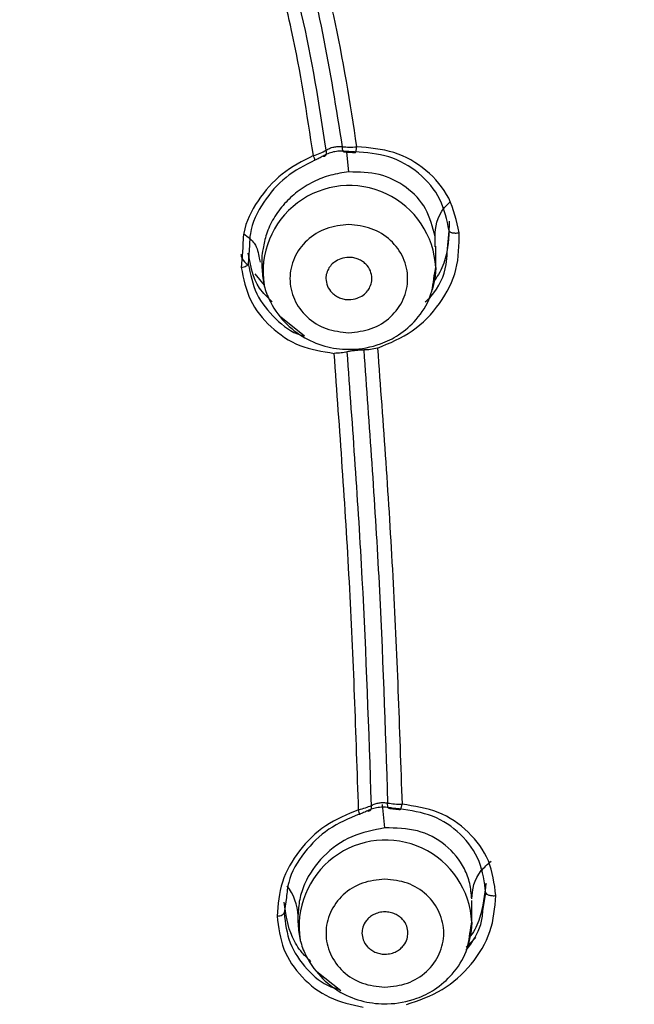
# Model space of a CAD drawing. Units: millimetres. Extents: x 309.5 to 384.4, y 62 to 135.1.
# Drawn here: x 356.1 to 357.2, y 96.5 to 98.3 of the extents above; entities that cross this region are included whole.
import ezdxf

# ---------------------------------------------------------------- set-up
doc = ezdxf.new("R2010")
doc.units = ezdxf.units.MM
doc.header["$PDSIZE"] = -1
doc.layers.add('COTAS', color=253, linetype='Continuous')
doc.layers.add('CUERPO', color=7, linetype='Continuous')
doc.styles.add('ARIAL', font='arial.ttf')
doc.dimstyles.new('RS (E1.10)', dxfattribs={"dimtxt": 1.5, "dimasz": 0.7, "dimexe": 0.5, "dimexo": 1, "dimgap": 1, "dimtad": 0, "dimtih": 1, "dimtoh": 1, "dimdec": 0, "dimlfac": 10, "dimtxsty": 'ARIAL', "dimcen": 0, "dimclrd": 256, "dimclre": 256, "dimclrt": 256, "dimadec": 0, "dimazin": 0, "dimtfac": 1, "dimtdec": 0, "dimtofl": 0, "dimtmove": 0, "dimatfit": 3, "dimfxl": 1, "dimlwd": -1, "dimlwe": -1, "dimarcsym": 0})

# ---------------------------------------------------------------- blocks, each defined once
blk = doc.blocks.new('*D39')
at = {"layer": 'COTAS', "transparency": 16777216}
for p, q in [((349.0119, 97.8192), (349.0119, 106.6571)), ((359.0054, 97.8486), (359.0054, 106.6571)), ((349.7119, 106.1571), (351.3406, 106.1571)), ((358.3054, 106.1571), (356.5084, 106.1571))]:
    blk.add_line(p, q, dxfattribs=at)
for points in [[(349.7119, 106.2737), (349.7119, 106.0404), (349.0119, 106.1571)], [(358.3054, 106.2737), (358.3054, 106.0404), (359.0054, 106.1571)]]:
    blk.add_solid(points, dxfattribs=at)
at = {"layer": 'Defpoints', "color": 0, "transparency": 16777216}
for p in [(349.0119, 106.1571), (359.0054, 96.8486), (349.0119, 96.8192)]:
    blk.add_point(p, dxfattribs=at)
at = {"layer": 'COTAS', "transparency": 16777216, "insert": (353.9245, 106.1571), "char_height": 1.5, "attachment_point": 5, "style": 'ARIAL'}
blk.add_mtext('100', dxfattribs=at)

msp = doc.modelspace()

# ---------------------------------------------------------------- linework, layer by layer
at = {"layer": 'CUERPO'}
for p, q in [((356.7369, 98.0132), (356.7335, 98.0487)), ((356.9125, 97.8693), (356.9159, 97.9084)), ((356.8911, 97.8798), (356.8907, 97.8979)), ((356.5477, 97.8781), (356.545, 97.843)), ((356.5598, 97.8821), (356.5575, 97.8493)), ((356.8919, 97.8426), (356.8919, 97.8807)), ((356.5767, 97.8593), (356.579, 97.8521)), ((356.5819, 97.8553), (356.5819, 97.8426)), ((356.5694, 97.8315), (356.5861, 97.8113)), ((356.8901, 97.8332), (356.8919, 97.8426)), ((356.8919, 97.8426), (356.8916, 97.8338)), ((356.6581, 97.7199), (356.6156, 97.7539)), ((356.8012, 96.8427), (356.797, 96.8845)), ((356.9761, 96.6947), (356.9813, 96.7271)), ((356.6255, 96.7184), (356.6214, 96.691)), ((356.9562, 96.6746), (356.9562, 96.713)), ((356.6462, 96.6864), (356.6462, 96.6746)), ((356.9544, 96.6652), (356.9562, 96.6746)), ((356.9562, 96.6746), (356.9559, 96.6658)), ((356.9635, 96.6473), (356.946, 96.6298)), ((356.7225, 96.5519), (356.6799, 96.5859))]:
    msp.add_line(p, q, dxfattribs=at)
at = {"layer": 'CUERPO', "flags": 128}
for points in [[(356.8916, 97.8338), (356.8904, 97.8226), (356.8856, 97.8023)], [(356.9559, 96.6658), (356.9547, 96.6546), (356.9499, 96.6343)]]:
    msp.add_lwpolyline(points, dxfattribs=at)
at = {"layer": 'CUERPO'}
for centre, radius, start, end in [((356.738, 97.8349), 0.1541, 2.8438, 188.8181), ((356.8023, 96.6669), 0.1541, 2.8316, 189.081), ((356.5562, 96.6832), 0.0901, 1.5391, 38.4707)]:
    msp.add_arc(centre, radius, start, end, dxfattribs=at)
for points, knots in [([(358.7371, 93.4494), (358.7691, 93.5839), (358.8567, 93.9521), (358.9162, 94.567), (358.9675, 95.2827), (358.9869, 96.0165), (358.9894, 96.7658), (358.9727, 97.5312), (358.9279, 98.2959), (358.8431, 99.0577), (358.7131, 99.7189), (358.5094, 100.2635), (358.2667, 100.6894), (357.9418, 101.0673), (357.5393, 101.3761), (357.0781, 101.6042), (356.5821, 101.7553), (356.0703, 101.8477), (355.7253, 101.8824), (355.5527, 101.8997)], [0, 0, 0, 0, 0.040391, 0.110566, 0.1808, 0.251003, 0.325927, 0.400731, 0.47571, 0.550602, 0.625481, 0.672303, 0.719124, 0.765932, 0.812742, 0.859551, 0.906368, 0.953188, 1, 1, 1, 1]), ([(355.7185, 89.2519), (355.7333, 89.4221), (355.7629, 89.7622), (355.8573, 90.1756), (355.9963, 90.4831), (356.14, 90.6926), (356.32, 90.8727), (356.5954, 91.071), (356.9706, 91.2705), (357.4168, 91.5135), (357.8225, 91.8139), (358.1546, 92.182), (358.4037, 92.6), (358.6088, 93.1216), (358.743, 93.7451), (358.8284, 94.4551), (358.8796, 95.1698), (358.9013, 95.9018), (358.9043, 96.6502), (358.8882, 97.4128), (358.8439, 98.1738), (358.7609, 98.9294), (358.6357, 99.5869), (358.44, 100.1295), (358.2048, 100.5547), (357.8873, 100.9323), (357.491, 101.2402), (357.0351, 101.466), (356.5443, 101.6145), (356.0377, 101.7052), (355.6958, 101.7392), (355.5249, 101.7562)], [0, 0, 0, 0, 0.031437, 0.062842, 0.078551, 0.094258, 0.109957, 0.125536, 0.156707, 0.187879, 0.219021, 0.250151, 0.281293, 0.312449, 0.359226, 0.406331, 0.453438, 0.500546, 0.550797, 0.601047, 0.650966, 0.700876, 0.750757, 0.781933, 0.813094, 0.844242, 0.875368, 0.906503, 0.937655, 0.968823, 1, 1, 1, 1]), ([(354.008, 101.7067), (354.3154, 101.7017), (354.9303, 101.6916), (355.6967, 101.6283), (356.305, 101.5483), (356.7528, 101.4462), (357.181, 101.2874), (357.5719, 101.0594), (357.9059, 100.7634), (358.172, 100.413), (358.3694, 100.0259), (358.5247, 99.573), (358.63, 99.0594), (358.7015, 98.4951), (358.7663, 97.7401), (358.7959, 96.7953), (358.7913, 95.6637), (358.7471, 94.7227), (358.6655, 93.9739), (358.5752, 93.4154), (358.433, 92.9128), (358.2326, 92.4764), (357.9858, 92.113), (357.6721, 91.7909), (357.4163, 91.6229), (357.2885, 91.5389)], [0, 0, 0, 0, 0.062516, 0.12503, 0.156285, 0.187532, 0.218768, 0.249996, 0.28122, 0.312452, 0.343695, 0.374949, 0.416621, 0.4583, 0.499982, 0.583341, 0.666699, 0.750058, 0.791736, 0.833411, 0.875075, 0.906323, 0.937557, 0.968781, 1, 1, 1, 1]), ([(354.008, 101.691), (354.3145, 101.686), (354.9275, 101.6758), (355.6914, 101.6115), (356.2976, 101.5307), (356.7439, 101.4288), (357.1707, 101.2702), (357.5602, 101.0425), (357.8928, 100.7471), (358.1576, 100.3976), (358.3541, 100.0115), (358.5089, 99.5601), (358.6139, 99.048), (358.6858, 98.4856), (358.7506, 97.733), (358.7807, 96.7912), (358.7761, 95.6632), (358.7321, 94.725), (358.6506, 93.9786), (358.5607, 93.4219), (358.4195, 92.9208), (358.2207, 92.4854), (357.9756, 92.1226), (357.6642, 91.8003), (357.4099, 91.632), (357.2827, 91.5479)], [0, 0, 0, 0, 0.062518, 0.12504, 0.156283, 0.187534, 0.218776, 0.250001, 0.281224, 0.312455, 0.343694, 0.374954, 0.416625, 0.458304, 0.499985, 0.583334, 0.666703, 0.750056, 0.791739, 0.833415, 0.875065, 0.906323, 0.937556, 0.968778, 1, 1, 1, 1]), ([(354.008, 101.6272), (354.3123, 101.6221), (354.921, 101.6119), (355.6795, 101.5474), (356.2812, 101.4673), (356.724, 101.3667), (357.1471, 101.21), (357.5333, 100.9849), (357.8624, 100.6915), (358.1241, 100.3443), (358.3183, 99.9608), (358.4706, 99.5119), (358.5747, 99.0033), (358.6469, 98.4446), (358.6992, 97.8301), (358.7303, 97.1622), (358.7402, 96.4409), (358.7348, 95.7209), (358.7087, 95.0021), (358.6589, 94.3141), (358.5906, 93.8691), (358.5587, 93.6611)], [0, 0, 0, 0, 0.076739, 0.153501, 0.191861, 0.230184, 0.268461, 0.306705, 0.344953, 0.383219, 0.421522, 0.459857, 0.510994, 0.562161, 0.613328, 0.679122, 0.744916, 0.810709, 0.876501, 0.942287, 1, 1, 1, 1]), ([(353.765, 101.1516), (354.1173, 101.1501), (354.8218, 101.1472), (355.7001, 101.0839), (356.394, 100.984), (356.8133, 100.8581), (357.1215, 100.7028), (357.3332, 100.557), (357.5201, 100.3835), (357.7318, 100.1214), (357.9274, 99.7501), (358.0978, 99.1957), (358.1968, 98.5442), (358.2671, 97.8115), (358.2971, 97.078), (358.3099, 96.5637), (358.3057, 96.2945), (358.3053, 96.2686)], [0, 0, 0, 0, 0.123783, 0.247568, 0.309444, 0.371259, 0.4022, 0.43314, 0.46408, 0.495024, 0.556833, 0.618701, 0.711522, 0.804375, 0.89723, 0.990084, 1, 1, 1, 1]), ([(354.0082, 91.1729), (354.2415, 91.1785), (354.7081, 91.1896), (355.3986, 91.283), (355.9602, 91.3987), (356.3993, 91.5341), (356.7219, 91.664), (357.0055, 91.8161), (357.2437, 91.9847), (357.4365, 92.1597), (357.6028, 92.3552), (357.788, 92.6361), (357.9538, 93.0149), (358.0957, 93.5644), (358.1809, 94.2021), (358.242, 94.9227), (358.2673, 95.6459), (358.2747, 96.4514), (358.2596, 97.3402), (358.2066, 98.1507), (358.1284, 98.7975), (358.0424, 99.2811), (357.8986, 99.7536), (357.7056, 100.1232), (357.496, 100.384), (357.3105, 100.5564), (357.1, 100.7008), (356.7933, 100.854), (356.3764, 100.9774), (355.687, 101.0745), (354.8147, 101.1352), (354.115, 101.138), (353.7652, 101.1395)], [0, 0, 0, 0, 0.041664, 0.083328, 0.124995, 0.145834, 0.166669, 0.187496, 0.20312, 0.218744, 0.234368, 0.249997, 0.281215, 0.312459, 0.35934, 0.406227, 0.453117, 0.500008, 0.562527, 0.625041, 0.6563, 0.687555, 0.7188, 0.750013, 0.765638, 0.781263, 0.796887, 0.812513, 0.843735, 0.874985, 0.937492, 1, 1, 1, 1]), ([(358.2784, 96.2761), (358.2787, 96.302), (358.2824, 96.6505), (358.2664, 97.3244), (358.2145, 98.1353), (358.1366, 98.783), (358.0501, 99.267), (357.9064, 99.7405), (357.713, 100.111), (357.5029, 100.3727), (357.317, 100.5459), (357.1059, 100.691), (356.7987, 100.845), (356.381, 100.9694), (355.6903, 101.0673), (354.8168, 101.1292), (354.116, 101.1322), (353.7656, 101.1337)], [0, 0, 0, 0, 0.009935, 0.13368, 0.257417, 0.319295, 0.381175, 0.443058, 0.504913, 0.535899, 0.566883, 0.597863, 0.628837, 0.690679, 0.752545, 0.87627, 1, 1, 1, 1]), ([(353.7653, 101.0919), (354.1136, 101.0905), (354.8099, 101.0877), (355.6776, 101.0255), (356.3627, 100.929), (356.7764, 100.8072), (357.0803, 100.6556), (357.2885, 100.5125), (357.4717, 100.3417), (357.6785, 100.0828), (357.8688, 99.7158), (358.0106, 99.2465), (358.0957, 98.7658), (358.1738, 98.1226), (358.2268, 97.3164), (358.2422, 96.4322), (358.2351, 95.6307), (358.2101, 94.9112), (358.1499, 94.1945), (358.066, 93.5606), (357.927, 93.0147), (357.7645, 92.6384), (357.5827, 92.3594), (357.4191, 92.1655), (357.2292, 91.9918), (356.9941, 91.8249), (356.7135, 91.6749), (356.3937, 91.548), (355.9568, 91.4173), (355.3965, 91.3076), (354.707, 91.2189), (354.2412, 91.2083), (354.0082, 91.203)], [0, 0, 0, 0, 0.06261, 0.1252, 0.156446, 0.187596, 0.203163, 0.218717, 0.23427, 0.249833, 0.280963, 0.312178, 0.343443, 0.374742, 0.437324, 0.499925, 0.546875, 0.593819, 0.64075, 0.687655, 0.718878, 0.750026, 0.765588, 0.781131, 0.79666, 0.812185, 0.832893, 0.853652, 0.874475, 0.916273, 0.95814, 1, 1, 1, 1]), ([(356.4881, 98.8427), (356.5489, 98.7317), (356.6138, 98.6133), (356.6606, 98.472), (356.6823, 98.4025), (356.7189, 98.2635), (356.7386, 98.1364), (356.7508, 98.0581)], [0, 0, 0, 0, 0.451848, 0.482268, 0.536143, 0.714198, 1, 1, 1, 1]), ([(356.4685, 98.8294), (356.5322, 98.7079), (356.6602, 98.4641), (356.7035, 98.1937), (356.7252, 98.0581)], [0, 0, 0, 0, 0.498467, 1, 1, 1, 1]), ([(356.6737, 98.0424), (356.6623, 98.1171), (356.6432, 98.242), (356.6078, 98.3775), (356.5873, 98.4436), (356.5814, 98.4616), (356.5414, 98.5825), (356.4823, 98.6912), (356.4235, 98.7992)], [0, 0, 0, 0, 0.282924, 0.473119, 0.523517, 0.541746, 0.544094, 1, 1, 1, 1]), ([(356.6965, 98.0519), (356.6841, 98.1336), (356.659, 98.2973), (356.6076, 98.4549), (356.5818, 98.5338)], [0, 0, 0, 0, 0.499113, 1, 1, 1, 1]), ([(356.6737, 98.0424), (356.6542, 98.0325), (356.6153, 98.0126), (356.5729, 97.9631), (356.5488, 97.9161), (356.5479, 97.8868), (356.5477, 97.8781)], [0, 0, 0, 0, 0.29174, 0.583709, 0.875465, 1, 1, 1, 1]), ([(356.6737, 98.0424), (356.6778, 98.0438), (356.6861, 98.0467), (356.693, 98.0502), (356.6965, 98.0519)], [0, 0, 0, 0, 0.497966, 1, 1, 1, 1]), ([(356.6763, 98.0343), (356.6765, 98.0339), (356.677, 98.0329), (356.6767, 98.0343), (356.6756, 98.0375), (356.6743, 98.0408), (356.6737, 98.0424)], [0, 0, 0, 0, 0.246403, 0.499986, 0.753593, 1, 1, 1, 1]), ([(356.691, 98.0415), (356.6921, 98.0414), (356.6943, 98.0412), (356.6965, 98.0433), (356.6974, 98.047), (356.6968, 98.0503), (356.6965, 98.0519)], [0, 0, 0, 0, 0.245931, 0.501035, 0.752793, 1, 1, 1, 1]), ([(356.7306, 98.05), (356.7272, 98.0502), (356.7202, 98.0507), (356.7094, 98.0491), (356.6992, 98.046), (356.6937, 98.043), (356.691, 98.0415)], [0, 0, 0, 0, 0.250256, 0.499858, 0.750013, 1, 1, 1, 1]), ([(356.6966, 98.0519), (356.6985, 98.0531), (356.7026, 98.0555), (356.7099, 98.0578), (356.7177, 98.0589), (356.7226, 98.0584), (356.7252, 98.0582)], [0, 0, 0, 0, 0.247736, 0.502886, 0.748058, 1, 1, 1, 1]), ([(356.7306, 98.05), (356.73, 98.0494), (356.7287, 98.0483), (356.7272, 98.0494), (356.7262, 98.0513), (356.7255, 98.0538), (356.7253, 98.0564), (356.7252, 98.0582)], [0, 0, 0, 0, 0.246456, 0.49869, 0.623557, 0.754367, 1, 1, 1, 1]), ([(356.7252, 98.0581), (356.7293, 98.0579), (356.7377, 98.0574), (356.7463, 98.0578), (356.7508, 98.0581)], [0, 0, 0, 0, 0.489395, 1, 1, 1, 1]), ([(356.7276, 98.0491), (356.7311, 98.0488), (356.7381, 98.0482), (356.7454, 98.0482), (356.749, 98.0482)], [0, 0, 0, 0, 0.50119, 1, 1, 1, 1]), ([(356.7473, 98.0492), (356.7445, 98.0492), (356.7388, 98.0492), (356.7333, 98.0497), (356.7306, 98.05)], [0, 0, 0, 0, 0.499991, 1, 1, 1, 1]), ([(356.7473, 98.0492), (356.7475, 98.0488), (356.7478, 98.0481), (356.7484, 98.0479), (356.7489, 98.0482), (356.7495, 98.0491), (356.7499, 98.0507), (356.7503, 98.0527), (356.7506, 98.0552), (356.7507, 98.0571), (356.7508, 98.0581)], [0, 0, 0, 0, 0.124755, 0.249964, 0.3751, 0.500068, 0.625025, 0.750131, 0.875297, 1, 1, 1, 1]), ([(356.9159, 97.9084), (356.9118, 97.9276), (356.9035, 97.9668), (356.8639, 98.0132), (356.8101, 98.0443), (356.7682, 98.0476), (356.7473, 98.0492)], [0, 0, 0, 0, 0.244826, 0.499943, 0.749952, 1, 1, 1, 1]), ([(356.9337, 97.9048), (356.9291, 97.926), (356.92, 97.9684), (356.8769, 98.0185), (356.819, 98.0525), (356.7735, 98.0562), (356.7508, 98.0581)], [0, 0, 0, 0, 0.249961, 0.499855, 0.749776, 1, 1, 1, 1]), ([(356.6763, 98.0343), (356.6583, 98.0251), (356.6224, 98.0066), (356.5828, 97.9599), (356.5608, 97.9162), (356.56, 97.8892), (356.5598, 97.8821)], [0, 0, 0, 0, 0.292413, 0.5848, 0.889958, 1, 1, 1, 1]), ([(356.691, 98.0415), (356.6887, 98.0402), (356.6843, 98.0377), (356.6789, 98.0354), (356.6763, 98.0343)], [0, 0, 0, 0, 0.50008, 1, 1, 1, 1]), ([(356.7369, 98.0132), (356.726, 98.0117), (356.7045, 98.0087), (356.6731, 97.9963), (356.6452, 97.979), (356.621, 97.9567), (356.6023, 97.9312), (356.5891, 97.9038), (356.5856, 97.8851), (356.584, 97.8764)], [0, 0, 0, 0, 0.148514, 0.294524, 0.448231, 0.585817, 0.73362, 0.876717, 1, 1, 1, 1]), ([(356.8907, 97.8979), (356.8864, 97.915), (356.8778, 97.9492), (356.8409, 97.988), (356.7924, 98.0123), (356.7554, 98.0129), (356.7369, 98.0132)], [0, 0, 0, 0, 0.249934, 0.499917, 0.749943, 1, 1, 1, 1]), ([(356.8907, 97.8979), (356.8918, 97.9151), (356.8932, 97.9355), (356.9139, 97.9561), (356.9171, 97.9594)], [0, 0, 0, 0, 0.841961, 1, 1, 1, 1]), ([(356.9159, 97.9254), (356.9156, 97.9044), (356.915, 97.872), (356.901, 97.8356), (356.8911, 97.8215), (356.8881, 97.8172)], [0, 0, 0, 0, 0.558128, 0.864655, 1, 1, 1, 1]), ([(356.5495, 97.903), (356.5566, 97.8975), (356.5733, 97.8843), (356.5755, 97.8685), (356.5767, 97.8593)], [0, 0, 0, 0, 0.423778, 1, 1, 1, 1]), ([(356.7881, 97.6988), (356.8097, 97.7078), (356.8527, 97.7259), (356.9015, 97.7768), (356.9332, 97.8387), (356.9335, 97.8827), (356.9337, 97.9048)], [0, 0, 0, 0, 0.250046, 0.500005, 0.7499, 1, 1, 1, 1]), ([(356.9159, 97.9084), (356.916, 97.908), (356.9162, 97.9072), (356.9174, 97.9061), (356.9191, 97.9053), (356.9213, 97.9048), (356.9238, 97.9044), (356.9268, 97.9042), (356.9302, 97.9043), (356.9325, 97.9046), (356.9337, 97.9048)], [0, 0, 0, 0, 0.13655, 0.26708, 0.388918, 0.500247, 0.611427, 0.733114, 0.863519, 1, 1, 1, 1]), ([(356.5441, 97.8665), (356.5448, 97.8641), (356.5467, 97.8565), (356.5525, 97.851), (356.5565, 97.8473)], [0, 0, 0, 0, 0.320066, 1, 1, 1, 1]), ([(356.6003, 97.7814), (356.5921, 97.7892), (356.5677, 97.8124), (356.5616, 97.846), (356.5575, 97.8683)], [0, 0, 0, 0, 0.338805, 1, 1, 1, 1]), ([(356.584, 97.8764), (356.5836, 97.8749), (356.5807, 97.8632), (356.5818, 97.8512), (356.5827, 97.8409)], [0, 0, 0, 0, 0.13614, 1, 1, 1, 1]), ([(356.8734, 97.7812), (356.8769, 97.7845), (356.8957, 97.8027), (356.9107, 97.8349), (356.9121, 97.8622), (356.9125, 97.8693)], [0, 0, 0, 0, 0.144418, 0.776109, 1, 1, 1, 1]), ([(356.545, 97.843), (356.5467, 97.8433), (356.5501, 97.8439), (356.5542, 97.8455), (356.557, 97.8474), (356.5574, 97.8486), (356.5575, 97.8493)], [0, 0, 0, 0, 0.249383, 0.496926, 0.754376, 1, 1, 1, 1]), ([(356.5575, 97.8492), (356.5613, 97.8308), (356.5688, 97.7938), (356.6042, 97.7509), (356.6355, 97.7257), (356.6552, 97.7213), (356.6569, 97.7209)], [0, 0, 0, 0, 0.32588, 0.656267, 0.97011, 1, 1, 1, 1]), ([(356.7781, 97.8231), (356.7776, 97.8277), (356.7765, 97.8371), (356.7692, 97.8474), (356.7612, 97.8539), (356.7539, 97.8578), (356.7457, 97.8602), (356.7351, 97.8613), (356.723, 97.8592), (356.7117, 97.8533), (356.704, 97.846), (356.6987, 97.8374), (356.6965, 97.83), (356.6961, 97.825), (356.6961, 97.8236), (356.6961, 97.8232), (356.6961, 97.8231)], [0, 0, 0, 0, 0.115881, 0.237586, 0.300942, 0.365787, 0.432126, 0.499963, 0.614401, 0.714135, 0.799088, 0.869195, 0.964409, 0.989701, 0.998831, 1, 1, 1, 1]), ([(356.545, 97.843), (356.5491, 97.823), (356.5571, 97.7829), (356.5962, 97.735), (356.6477, 97.6994), (356.6897, 97.6928), (356.7108, 97.6895)], [0, 0, 0, 0, 0.249999, 0.499823, 0.749754, 1, 1, 1, 1]), ([(356.5819, 97.8425), (356.5826, 97.8327), (356.5839, 97.8135), (356.596, 97.7794), (356.6198, 97.7447), (356.6565, 97.7158), (356.6981, 97.6994), (356.745, 97.6946), (356.7889, 97.7027), (356.8282, 97.7223), (356.8598, 97.7501), (356.8847, 97.7883), (356.8883, 97.8186), (356.8901, 97.8332)], [0, 0, 0, 0, 0.063317, 0.123283, 0.233065, 0.333111, 0.428041, 0.518578, 0.632757, 0.709384, 0.799553, 0.903524, 1, 1, 1, 1]), ([(356.6961, 97.8231), (356.6966, 97.8185), (356.6977, 97.8091), (356.705, 97.7988), (356.713, 97.7923), (356.7203, 97.7884), (356.7284, 97.786), (356.7391, 97.7849), (356.7512, 97.7869), (356.7625, 97.7928), (356.7701, 97.8002), (356.7755, 97.8087), (356.7777, 97.8161), (356.7781, 97.8212), (356.7781, 97.8227), (356.7781, 97.8231), (356.7781, 97.8231)], [0, 0, 0, 0, 0.11584, 0.237565, 0.300936, 0.365787, 0.432113, 0.49991, 0.61408, 0.713552, 0.798293, 0.868277, 0.963626, 0.989222, 0.998695, 1, 1, 1, 1]), ([(356.734, 97.6925), (356.7305, 97.6916), (356.7234, 97.6898), (356.715, 97.6896), (356.7108, 97.6895)], [0, 0, 0, 0, 0.499572, 1, 1, 1, 1]), ([(356.7635, 97.6956), (356.761, 97.6954), (356.7561, 97.6952), (356.7481, 97.6945), (356.7405, 97.6936), (356.7362, 97.6928), (356.734, 97.6925)], [0, 0, 0, 0, 0.251819, 0.497026, 0.752278, 1, 1, 1, 1]), ([(356.7773, 96.8827), (356.7728, 97.0175), (356.7636, 97.2871), (356.7439, 97.5573), (356.734, 97.6925)], [0, 0, 0, 0, 0.499868, 1, 1, 1, 1]), ([(356.7881, 97.6988), (356.7839, 97.6978), (356.7756, 97.696), (356.7675, 97.6957), (356.7635, 97.6956)], [0, 0, 0, 0, 0.513381, 1, 1, 1, 1]), ([(356.7635, 97.6956), (356.7733, 97.5607), (356.7928, 97.2908), (356.8018, 97.0216), (356.8062, 96.887)], [0, 0, 0, 0, 0.499892, 1, 1, 1, 1]), ([(356.7881, 97.6988), (356.7981, 97.563), (356.818, 97.2914), (356.8272, 97.0204), (356.8318, 96.8849)], [0, 0, 0, 0, 0.500021, 1, 1, 1, 1]), ([(356.7544, 96.875), (356.7498, 97.0106), (356.7406, 97.2818), (356.7207, 97.5536), (356.7108, 97.6895)], [0, 0, 0, 0, 0.499977, 1, 1, 1, 1]), ([(356.7544, 96.875), (356.7586, 96.8762), (356.7669, 96.8784), (356.7739, 96.8813), (356.7773, 96.8827)], [0, 0, 0, 0, 0.501802, 1, 1, 1, 1]), ([(356.7703, 96.8731), (356.7714, 96.8729), (356.7737, 96.8725), (356.7762, 96.8744), (356.7777, 96.8779), (356.7775, 96.8811), (356.7773, 96.8827)], [0, 0, 0, 0, 0.246005, 0.501081, 0.75267, 1, 1, 1, 1]), ([(356.7773, 96.8827), (356.7794, 96.8838), (356.7835, 96.8859), (356.7909, 96.8876), (356.7987, 96.8883), (356.8037, 96.8874), (356.8062, 96.887)], [0, 0, 0, 0, 0.24777, 0.502882, 0.747979, 1, 1, 1, 1]), ([(356.8062, 96.887), (356.8103, 96.8865), (356.8187, 96.8853), (356.8274, 96.8851), (356.8318, 96.8849)], [0, 0, 0, 0, 0.48916, 1, 1, 1, 1]), ([(356.8103, 96.8786), (356.8097, 96.8781), (356.8085, 96.8771), (356.807, 96.8785), (356.8062, 96.8819), (356.8062, 96.8853), (356.8062, 96.887)], [0, 0, 0, 0, 0.246685, 0.499352, 0.753715, 1, 1, 1, 1]), ([(356.8268, 96.8766), (356.827, 96.8763), (356.8274, 96.8755), (356.8281, 96.8752), (356.8288, 96.8755), (356.8295, 96.8763), (356.8301, 96.8778), (356.8308, 96.8798), (356.8313, 96.8821), (356.8316, 96.884), (356.8318, 96.8849)], [0, 0, 0, 0, 0.124759, 0.249956, 0.375086, 0.500058, 0.625022, 0.750128, 0.875288, 1, 1, 1, 1]), ([(356.9993, 96.722), (356.9965, 96.7432), (356.9908, 96.7856), (356.9524, 96.8375), (356.8983, 96.8747), (356.854, 96.8815), (356.8318, 96.8849)], [0, 0, 0, 0, 0.249955, 0.499845, 0.749773, 1, 1, 1, 1]), ([(356.7544, 96.875), (356.734, 96.8667), (356.6933, 96.8499), (356.6466, 96.8031), (356.6136, 96.747), (356.6105, 96.7058), (356.609, 96.6853)], [0, 0, 0, 0, 0.250026, 0.499928, 0.749797, 1, 1, 1, 1]), ([(356.7555, 96.8671), (356.7367, 96.8592), (356.6993, 96.8434), (356.6556, 96.7998), (356.6294, 96.756), (356.6265, 96.7274), (356.6255, 96.7184)], [0, 0, 0, 0, 0.284777, 0.569524, 0.863811, 1, 1, 1, 1]), ([(356.7555, 96.8671), (356.7557, 96.8666), (356.7563, 96.8656), (356.7563, 96.867), (356.7557, 96.8701), (356.7548, 96.8734), (356.7544, 96.875)], [0, 0, 0, 0, 0.246445, 0.499917, 0.753401, 1, 1, 1, 1]), ([(356.7703, 96.8731), (356.7681, 96.872), (356.7636, 96.8698), (356.7582, 96.868), (356.7555, 96.8671)], [0, 0, 0, 0, 0.500057, 1, 1, 1, 1]), ([(356.8103, 96.8786), (356.8068, 96.8791), (356.7999, 96.8801), (356.789, 96.8793), (356.7787, 96.877), (356.7731, 96.8744), (356.7703, 96.8731)], [0, 0, 0, 0, 0.250218, 0.499847, 0.74997, 1, 1, 1, 1]), ([(356.8076, 96.878), (356.8111, 96.8774), (356.8181, 96.8763), (356.8252, 96.8758), (356.8288, 96.8755)], [0, 0, 0, 0, 0.501036, 1, 1, 1, 1]), ([(356.8268, 96.8766), (356.824, 96.8768), (356.8185, 96.8772), (356.813, 96.8781), (356.8103, 96.8786)], [0, 0, 0, 0, 0.500032, 1, 1, 1, 1]), ([(356.9813, 96.7271), (356.9788, 96.7461), (356.9736, 96.7852), (356.9385, 96.8334), (356.8881, 96.8675), (356.8472, 96.8736), (356.8268, 96.8766)], [0, 0, 0, 0, 0.243031, 0.499931, 0.749946, 1, 1, 1, 1]), ([(356.8012, 96.8427), (356.7811, 96.8389), (356.7408, 96.8312), (356.6891, 96.7942), (356.6603, 96.7522), (356.6479, 96.7147), (356.6468, 96.6954), (356.6462, 96.6856)], [0, 0, 0, 0, 0.249819, 0.499506, 0.749037, 0.872265, 1, 1, 1, 1]), ([(356.9562, 96.7159), (356.9554, 96.7252), (356.9538, 96.7439), (356.9409, 96.7785), (356.9116, 96.8146), (356.8605, 96.8417), (356.821, 96.8423), (356.8012, 96.8427)], [0, 0, 0, 0, 0.125059, 0.250854, 0.50051, 0.750232, 1, 1, 1, 1]), ([(356.9562, 96.7159), (356.9578, 96.7331), (356.96, 96.7564), (356.9845, 96.7778), (356.9909, 96.7834)], [0, 0, 0, 0, 0.739654, 1, 1, 1, 1]), ([(356.9813, 96.744), (356.9791, 96.723), (356.9757, 96.6906), (356.9611, 96.6586), (356.953, 96.6484), (356.9524, 96.6476)], [0, 0, 0, 0, 0.63017, 0.971119, 1, 1, 1, 1]), ([(356.9813, 96.7271), (356.9814, 96.7267), (356.9815, 96.7259), (356.9826, 96.7247), (356.9844, 96.7237), (356.9868, 96.7228), (356.9896, 96.7222), (356.9928, 96.7218), (356.9961, 96.7217), (356.9983, 96.7219), (356.9993, 96.722)], [0, 0, 0, 0, 0.116834, 0.245735, 0.376454, 0.49992, 0.623321, 0.754032, 0.883006, 1, 1, 1, 1]), ([(356.6693, 96.6043), (356.6639, 96.6093), (356.6505, 96.622), (356.6293, 96.6562), (356.6245, 96.6887), (356.6214, 96.71)], [0, 0, 0, 0, 0.184901, 0.462636, 1, 1, 1, 1]), ([(356.8397, 96.5274), (356.8617, 96.535), (356.9055, 96.5503), (356.9577, 96.5976), (356.9937, 96.6568), (356.9974, 96.7002), (356.9993, 96.722)], [0, 0, 0, 0, 0.250056, 0.500019, 0.749909, 1, 1, 1, 1]), ([(356.609, 96.6853), (356.6107, 96.6855), (356.614, 96.6859), (356.6181, 96.6873), (356.6209, 96.689), (356.6212, 96.6903), (356.6214, 96.691)], [0, 0, 0, 0, 0.249152, 0.497177, 0.754317, 1, 1, 1, 1]), ([(356.6214, 96.691), (356.6237, 96.6726), (356.6283, 96.6354), (356.66, 96.5904), (356.6918, 96.5624), (356.7139, 96.5565), (356.7184, 96.5552)], [0, 0, 0, 0, 0.309203, 0.626973, 0.923524, 1, 1, 1, 1]), ([(356.8424, 96.6551), (356.842, 96.6593), (356.8411, 96.6681), (356.8346, 96.6782), (356.8268, 96.6851), (356.8194, 96.6893), (356.8108, 96.6921), (356.801, 96.6932), (356.7908, 96.6919), (356.7814, 96.6884), (356.7738, 96.6834), (356.7667, 96.676), (356.7614, 96.6664), (356.7607, 96.6585), (356.7604, 96.6551)], [0, 0, 0, 0, 0.105407, 0.223598, 0.287809, 0.355262, 0.425963, 0.499915, 0.584514, 0.662854, 0.734918, 0.800692, 0.912879, 1, 1, 1, 1]), ([(356.9465, 96.6244), (356.957, 96.6392), (356.9728, 96.6611), (356.9753, 96.6864), (356.9761, 96.6947)], [0, 0, 0, 0, 0.672253, 1, 1, 1, 1]), ([(356.609, 96.6853), (356.6115, 96.6652), (356.6167, 96.6249), (356.6515, 96.5746), (356.7004, 96.5365), (356.7417, 96.5274), (356.7623, 96.5228)], [0, 0, 0, 0, 0.249907, 0.499853, 0.749778, 1, 1, 1, 1]), ([(356.6462, 96.6745), (356.6469, 96.6647), (356.6482, 96.6455), (356.6603, 96.6113), (356.6841, 96.5767), (356.7208, 96.5478), (356.7625, 96.5314), (356.8093, 96.5266), (356.8532, 96.5347), (356.8926, 96.5543), (356.9241, 96.5821), (356.9491, 96.6203), (356.9527, 96.6506), (356.9544, 96.6652)], [0, 0, 0, 0, 0.063317, 0.123283, 0.233065, 0.333111, 0.428041, 0.518578, 0.632757, 0.709384, 0.799553, 0.903524, 1, 1, 1, 1]), ([(356.7604, 96.6551), (356.7608, 96.651), (356.7618, 96.6421), (356.7683, 96.632), (356.776, 96.6252), (356.7834, 96.6209), (356.792, 96.6181), (356.8019, 96.617), (356.8121, 96.6183), (356.8215, 96.6218), (356.829, 96.6268), (356.8362, 96.6342), (356.8415, 96.6438), (356.8421, 96.6517), (356.8424, 96.6551)], [0, 0, 0, 0, 0.105357, 0.223574, 0.287805, 0.355273, 0.425971, 0.49989, 0.584478, 0.66278, 0.734797, 0.800531, 0.912714, 1, 1, 1, 1])]:
    msp.add_open_spline(points, degree=3, knots=knots, dxfattribs=at)
for points in [[(356.7369, 97.9194), (356.7232, 97.9179), (356.6957, 97.915), (356.6607, 97.8927), (356.6374, 97.8608), (356.6292, 97.8229), (356.6374, 97.7849), (356.6607, 97.753), (356.6957, 97.7307), (356.7232, 97.7278), (356.7369, 97.7264)], [(356.7369, 97.7264), (356.7506, 97.7278), (356.7781, 97.7307), (356.8131, 97.753), (356.8364, 97.7849), (356.8446, 97.8229), (356.8364, 97.8608), (356.8131, 97.8927), (356.7781, 97.915), (356.7506, 97.9179), (356.7369, 97.9194)], [(356.8012, 96.7514), (356.7875, 96.7499), (356.76, 96.747), (356.725, 96.7247), (356.7017, 96.6928), (356.6935, 96.6549), (356.7017, 96.6169), (356.725, 96.585), (356.76, 96.5627), (356.7875, 96.5598), (356.8012, 96.5584)], [(356.8012, 96.5584), (356.815, 96.5598), (356.8425, 96.5627), (356.8774, 96.585), (356.9008, 96.6169), (356.909, 96.6549), (356.9008, 96.6928), (356.8774, 96.7247), (356.8425, 96.747), (356.815, 96.7499), (356.8012, 96.7514)]]:
    msp.add_open_spline(points, degree=3, dxfattribs=at)

# ---------------------------------------------------------------- dimensions: what is measured, and where the dimension line sits
at = {"layer": 'COTAS'}
dim = msp.add_linear_dim(base=(349.0119, 106.1571), p1=(359.0054, 96.8486), p2=(349.0119, 96.8192), dimstyle='RS (E1.10)', dxfattribs=at)
dim.commit()
dim.dimension.update_dxf_attribs({"geometry": '*D39', "text_midpoint": (353.9245, 106.1571), "dimtype": 160})

doc.saveas('drawing.dxf')
